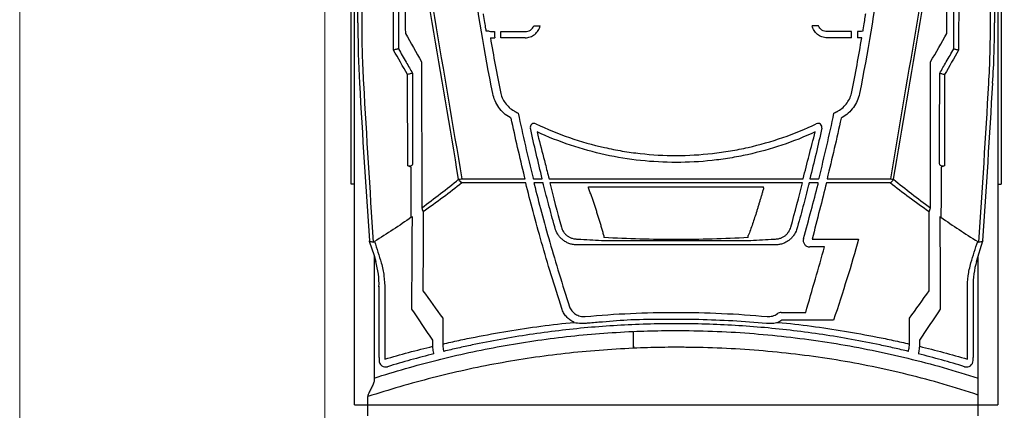
# Model space of a CAD drawing. Units: millimetres. Extents: x -3402 to 8400, y -2 to 6280.
# Drawn here: x 955 to 1105, y 3821 to 3881 of the extents above; entities that cross this region are included whole.
import ezdxf
from ezdxf.enums import TextEntityAlignment as Align

# ---------------------------------------------------------------- set-up
doc = ezdxf.new("R2010")
doc.units = ezdxf.units.MM
doc.header["$MEASUREMENT"] = 0
for name, color, linetype, lineweight in [('2DE_OBJ_LAMEL-APP', 130, 'Continuous', 25), ('2DE_OBJ_Lamel-DISTR', 255, 'Continuous', 18), ('2DE_TXTNUM', 11, 'Continuous', 9)]:
    doc.layers.add(name, color=color, linetype=linetype, lineweight=lineweight)
doc.layers.add('2DE_TXTPAR', color=41, linetype='Continuous')
doc.styles.add('CP_ATTR', font='ARIAL.TTF')
doc.styles.add('CP_ELATT', font='ARIAL.TTF')

# ---------------------------------------------------------------- blocks, each defined once
blk = doc.blocks.new('2dlam_73-20008-07_5sd6puj')
at = {"linetype": 'Continuous'}
blk.add_line((46.5, 1195), (46.5, 58.5), dxfattribs=at)
blk.add_lwpolyline([(0, 1250), (900, 1250), (900, 0), (0, 0)], close=True)
at = {"linetype": 'ByBlock', "style": 'CP_ATTR', "flags": 9}
for tag in ['NAME', 'NUMBER', 'GROUP', 'ARTICLE', 'ORDER-NO', 'PRODUCER', 'DN', 'PN', 'TEMPERATURE', 'VOLTAGE', 'POWER', 'FLOW', 'CHARACTER', 'OTHER']:
    blk.add_attdef(tag, text='', height=0.00005, dxfattribs=at).set_placement((-0.09, -0.02), align=Align.MIDDLE_LEFT)
at = {"layer": '2DE_TXTNUM', "linetype": 'ByBlock', "style": 'CP_ELATT', "width": 0.8, "flags": 8}
blk.add_attdef('TAG', text='', height=25.16, dxfattribs=at).set_placement((450, 1260), align=Align.CENTER)
at = {"layer": '2DE_TXTPAR', "linetype": 'ByBlock', "style": 'CP_ATTR', "width": 0.8, "flags": 8}
blk.add_attdef('PRODUCT-TYPE', text='', height=12, dxfattribs=at).set_placement((48, 11), align=Align.MIDDLE_LEFT)
blk = doc.blocks.new('2dapa_ars26v_apa-04_f6p1x6k')
for p, q in [((-49.5, -240.12), (-49.5, 276.88)), ((49.5, 276.88), (49.5, -240.12)), ((-49, -273.71), (-49, -95.75)), ((49, -95.62), (49, -273.71)), ((-32.74, -239.3), (-31.1, -239.28)), ((-49, -240.12), (-49.5, -240.12)), ((49, -240.12), (49.5, -240.12)), ((45.75, -251.88), (46.73, -248.75)), ((-46, -251.02), (-46, -269.49)), ((46, -275.39), (46, -251.07)), ((-6.5, -264.03), (-6.5, -262.53)), ((-6.5, -264.76), (-6.5, -264.94)), ((-46.96, -275.39), (-46.96, -272.45)), ((-49, -273.71), (49, -273.71))]:
    blk.add_line(p, q)
at = {"flags": 128}
for points in [[(-48.5, -215.5), (-48.43, -220.26), (-48.21, -224.73)], [(-46.74, -248.76), (-46.01, -250.97), (-45.75, -251.89)]]:
    blk.add_lwpolyline(points, dxfattribs=at)
for centre, radius, start, end in [((-71.92, -216.53), 120.42, 356.0985, 0.4931), ((1647.74, -130.73), 1698.57, 183.17213, 183.98317), ((-1647.53, -131.12), 1698.34, 356.02923, 356.84044), ((-35.52, -221.74), 17.78, 277.7076, 279.277), ((-31.66, -238.51), 1.7, 209.9933, 235.5865), ((31.66, -238.51), 1.7, 304.4134, 330.0037), ((35.53, -221.62), 17.9, 260.7283, 262.2871), ((-57.06, -255.31), 11.8, 357.9701, 16.8517), ((57.3, -255.35), 12.04, 163.2698, 181.6165), ((-44.25, -266.95), 1, 180.0016, 287.0617), ((44.25, -266.95), 1, 252.9383, 359.9984)]:
    blk.add_arc(centre, radius, start, end)
for points, knots in [([(-48.5, -215.5), (-48.5, -204.72), (-48.5, -193.92), (-48.5, -177.71), (-48.5, -172.3), (-48.5, -164.19), (-48.5, -161.48), (-48.5, -157.42), (-48.5, -156.07), (-48.5, -154.04), (-48.5, -153.36), (-48.5, -152.35), (-48.5, -152.01), (-48.5, -151.34), (-48.5, -151), (-48.5, -150.67)], [0, 0, 0, 0, 0.5, 0.5, 0.75, 0.75, 0.875, 0.875, 0.9375, 0.9375, 0.96875, 0.96875, 0.984375, 0.984375, 1, 1, 1, 1]), ([(-27.94, -226.28), (-29.18, -220.04), (-30.22, -213.78), (-31.49, -204.33), (-31.86, -201.17), (-32.51, -194.85), (-32.78, -191.69), (-33.22, -185.35), (-33.39, -182.18), (-33.63, -175.82), (-33.71, -172.65), (-33.77, -163.11), (-33.6, -156.76), (-33.24, -150.41)], [0, 0, 0, 0, 0.25, 0.25, 0.375, 0.375, 0.5, 0.5, 0.625, 0.625, 0.75, 0.75, 1, 1, 1, 1]), ([(33.24, -150.41), (33.6, -156.76), (33.77, -163.11), (33.71, -172.65), (33.63, -175.83), (33.39, -182.18), (33.22, -185.35), (32.78, -191.69), (32.51, -194.85), (31.86, -201.18), (31.49, -204.33), (30.22, -213.78), (29.18, -220.04), (27.94, -226.28)], [0, 0, 0, 0, 0.25, 0.25, 0.375, 0.375, 0.5, 0.5, 0.625, 0.625, 0.75, 0.75, 1, 1, 1, 1]), ([(48.5, -150.67), (48.5, -151), (48.5, -151.34), (48.5, -152.01), (48.5, -152.35), (48.5, -153.36), (48.5, -154.04), (48.5, -156.07), (48.5, -157.42), (48.5, -161.48), (48.5, -164.19), (48.5, -172.3), (48.5, -177.71), (48.5, -193.92), (48.5, -204.72), (48.5, -215.5)], [0, 0, 0, 0, 0.015625, 0.015625, 0.03125, 0.03125, 0.0625, 0.0625, 0.125, 0.125, 0.25, 0.25, 0.5, 0.5, 1, 1, 1, 1]), ([(-48.11, -152.04), (-48.08, -152.37), (-48.07, -152.7), (-48.04, -153.37), (-48.03, -153.7), (-48, -154.69), (-47.99, -155.36), (-47.97, -157.35), (-47.96, -158.67), (-47.94, -162.65), (-47.93, -165.31), (-47.92, -173.26), (-47.91, -178.56), (-47.9, -194.46), (-47.9, -205.04), (-47.9, -215.6)], [0, 0, 0, 0, 0.015625, 0.015625, 0.03125, 0.03125, 0.0625, 0.0625, 0.125, 0.125, 0.25, 0.25, 0.5, 0.5, 1, 1, 1, 1]), ([(47.9, -215.6), (47.9, -205.04), (47.9, -194.46), (47.91, -178.56), (47.91, -173.26), (47.93, -165.31), (47.94, -162.65), (47.96, -158.67), (47.96, -157.35), (47.99, -155.36), (48, -154.69), (48.03, -153.7), (48.04, -153.37), (48.07, -152.7), (48.08, -152.37), (48.11, -152.04)], [0, 0, 0, 0, 0.5, 0.5, 0.75, 0.75, 0.875, 0.875, 0.9375, 0.9375, 0.96875, 0.96875, 0.984375, 0.984375, 1, 1, 1, 1]), ([(-43.04, -219.66), (-43.05, -213.02), (-43.06, -206.38), (-43.08, -196.41), (-43.09, -193.08), (-43.11, -186.43), (-43.12, -183.11), (-43.14, -179.79)], [0, 0, 0, 0, 0.5, 0.5, 0.75, 0.75, 1, 1, 1, 1]), ([(43.14, -179.79), (43.12, -183.11), (43.11, -186.43), (43.09, -193.08), (43.08, -196.41), (43.06, -206.38), (43.05, -213.02), (43.04, -219.66)], [0, 0, 0, 0, 0.25, 0.25, 0.5, 0.5, 1, 1, 1, 1]), ([(-42.34, -180.35), (-42.34, -183.6), (-42.33, -186.87), (-42.33, -193.39), (-42.32, -196.65), (-42.31, -206.44), (-42.31, -212.96), (-42.3, -219.47)], [0, 0, 0, 0, 0.25, 0.25, 0.5, 0.5, 1, 1, 1, 1]), ([(42.3, -219.47), (42.31, -212.96), (42.31, -206.44), (42.32, -196.65), (42.33, -193.39), (42.33, -186.87), (42.34, -183.6), (42.34, -180.35)], [0, 0, 0, 0, 0.5, 0.5, 0.75, 0.75, 1, 1, 1, 1]), ([(-41.3, -191.56), (-41.28, -195.82), (-41.28, -200.09), (-41.26, -208.61), (-41.26, -212.87), (-41.25, -217.13)], [0, 0, 0, 0, 0.5, 0.5, 1, 1, 1, 1]), ([(41.25, -217.13), (41.26, -212.87), (41.26, -208.61), (41.28, -200.09), (41.28, -195.82), (41.3, -191.56)], [0, 0, 0, 0, 0.5, 0.5, 1, 1, 1, 1]), ([(-28.92, -216.77), (-28.94, -216.66), (-28.96, -216.55), (-28.98, -216.44), (-29.03, -216.11), (-29.09, -215.78), (-29.14, -215.45), (-29.21, -215.04), (-29.27, -214.64), (-29.33, -214.24), (-29.34, -214.2), (-29.34, -214.17), (-29.35, -214.14)], [0.000190149, 0.000190149, 0.000190149, 0.000190149, 0.000525001, 0.000525001, 0.000525001, 0.001530635, 0.001530635, 0.001530635, 0.002757146, 0.002757146, 0.002757146, 0.002856591, 0.002856591, 0.002856591, 0.002856591]), ([(28.46, -216.81), (28.47, -216.74), (28.48, -216.67), (28.5, -216.6), (28.56, -216.19), (28.63, -215.79), (28.69, -215.39), (28.75, -215.06), (28.8, -214.73), (28.85, -214.4), (28.87, -214.3), (28.88, -214.19), (28.9, -214.09)], [0.000147067, 0.000147067, 0.000147067, 0.000147067, 0.000364283, 0.000364283, 0.000364283, 0.001590378, 0.001590378, 0.001590378, 0.002594781, 0.002594781, 0.002594781, 0.002900028, 0.002900028, 0.002900028, 0.002900028]), ([(-47.9, -215.6), (-47.9, -217.13), (-47.88, -218.66), (-47.79, -221.72), (-47.72, -223.25), (-47.63, -224.78)], [0, 0, 0, 0, 0.5, 0.5, 1, 1, 1, 1]), ([(-23, -216.85), (-22.86, -216.85), (-22.72, -216.83), (-22.45, -216.75), (-22.32, -216.69), (-21.97, -216.46), (-21.79, -216.23), (-21.69, -215.96)], [0, 0, 0, 0, 0.25, 0.25, 0.5, 0.5, 1, 1, 1, 1]), ([(-23, -217.8), (-22.73, -217.8), (-22.48, -217.75), (-21.97, -217.58), (-21.75, -217.45), (-21.33, -217.12), (-21.16, -216.92), (-20.87, -216.47), (-20.77, -216.23), (-20.71, -215.97)], [0, 0, 0, 0, 0.25, 0.25, 0.5, 0.5, 0.75, 0.75, 1, 1, 1, 1]), ([(23, -217.8), (22.73, -217.8), (22.47, -217.75), (21.97, -217.58), (21.74, -217.45), (21.33, -217.12), (21.15, -216.92), (20.87, -216.47), (20.77, -216.23), (20.71, -215.97)], [0, 0, 0, 0, 0.25, 0.25, 0.5, 0.5, 0.75, 0.75, 1, 1, 1, 1]), ([(23, -216.85), (22.86, -216.85), (22.72, -216.83), (22.45, -216.75), (22.32, -216.69), (21.97, -216.46), (21.79, -216.23), (21.69, -215.96)], [0, 0, 0, 0, 0.25, 0.25, 0.5, 0.5, 1, 1, 1, 1]), ([(47.63, -224.78), (47.72, -223.25), (47.79, -221.72), (47.87, -218.66), (47.9, -217.13), (47.9, -215.6)], [0, 0, 0, 0, 0.5, 0.5, 1, 1, 1, 1]), ([(-28.46, -216.81), (-28.58, -216.81), (-28.7, -216.8), (-28.87, -216.79), (-28.92, -216.78), (-28.92, -216.77)], [0, 0, 0, 0, 0.5, 0.5, 1, 1, 1, 1]), ([(26.72, -217.8), (26.67, -217.8), (26.63, -217.8), (26.59, -217.8), (25.99, -217.8), (25.39, -217.8), (24.79, -217.8), (24.19, -217.8), (23.6, -217.8), (23, -217.8)], [-0.000135301, -0.000135301, -0.000135301, -0.000135301, 0, 0, 0, 0.001799279, 0.001799279, 0.001799279, 0.003598622, 0.003598622, 0.003598622, 0.003598622]), ([(-42.3, -219.47), (-42.3, -219.47), (-42.33, -219.48), (-42.42, -219.5), (-42.48, -219.51), (-42.63, -219.55), (-42.71, -219.57), (-42.88, -219.62), (-42.96, -219.64), (-43.04, -219.66)], [0, 0, 0, 0, 0.25, 0.25, 0.5, 0.5, 0.75, 0.75, 1, 1, 1, 1]), ([(-42.3, -219.47), (-42.3, -219.47), (-42.3, -219.47), (-42.3, -219.47), (-41.91, -220.15), (-41.52, -220.84), (-41.12, -221.52), (-40.8, -222.08), (-40.48, -222.64), (-40.16, -223.2)], [-0.000000046, -0.000000046, -0.000000046, -0.000000046, 0, 0, 0, 0.002390687, 0.002390687, 0.002390687, 0.00436149, 0.00436149, 0.00436149, 0.00436149]), ([(40.16, -223.2), (40.49, -222.62), (40.82, -222.04), (41.16, -221.46), (41.54, -220.8), (41.92, -220.14), (42.3, -219.47), (42.3, -219.47), (42.3, -219.47), (42.3, -219.47)], [0.00000007, 0.00000007, 0.00000007, 0.00000007, 0.002035189, 0.002035189, 0.002035189, 0.004361572, 0.004361572, 0.004361572, 0.004361618, 0.004361618, 0.004361618, 0.004361618]), ([(42.3, -219.47), (42.3, -219.47), (42.33, -219.48), (42.42, -219.5), (42.48, -219.51), (42.63, -219.55), (42.71, -219.57), (42.88, -219.62), (42.96, -219.64), (43.04, -219.66)], [0, 0, 0, 0, 0.25, 0.25, 0.5, 0.5, 0.75, 0.75, 1, 1, 1, 1]), ([(-38.77, -221.46), (-38.77, -221.88), (-38.77, -222.3), (-38.77, -222.72), (-38.77, -223.23), (-38.77, -223.75), (-38.77, -224.26)], [0, 0, 0, 0, 0.001268121, 0.001268121, 0.001268121, 0.002827576, 0.002827576, 0.002827576, 0.002827576]), ([(38.77, -224.26), (38.77, -223.75), (38.77, -223.23), (38.77, -222.72), (38.77, -222.3), (38.77, -221.88), (38.77, -221.46)], [0, 0, 0, 0, 0.001559455, 0.001559455, 0.001559455, 0.002827576, 0.002827576, 0.002827576, 0.002827576]), ([(-40.16, -223.2), (-40.16, -223.2), (-40.18, -223.2), (-40.27, -223.22), (-40.34, -223.24), (-40.49, -223.28), (-40.58, -223.3), (-40.75, -223.35), (-40.83, -223.37), (-40.91, -223.39)], [0, 0, 0, 0, 0.25, 0.25, 0.5, 0.5, 0.75, 0.75, 1, 1, 1, 1]), ([(40.16, -223.2), (40.16, -223.2), (40.18, -223.2), (40.27, -223.22), (40.34, -223.24), (40.49, -223.28), (40.58, -223.3), (40.75, -223.35), (40.83, -223.37), (40.91, -223.39)], [0, 0, 0, 0, 0.25, 0.25, 0.5, 0.5, 0.75, 0.75, 1, 1, 1, 1]), ([(-25.29, -229.96), (-25.63, -229.77), (-25.95, -229.53), (-26.53, -229.01), (-26.79, -228.72), (-27.24, -228.09), (-27.43, -227.74), (-27.74, -227.03), (-27.86, -226.66), (-27.94, -226.28)], [0, 0, 0, 0, 0.25, 0.25, 0.5, 0.5, 0.75, 0.75, 1, 1, 1, 1]), ([(-26.77, -226.04), (-26.71, -226.35), (-26.62, -226.64), (-26.37, -227.2), (-26.22, -227.47), (-25.87, -227.96), (-25.66, -228.19), (-25.21, -228.6), (-24.96, -228.78), (-24.69, -228.93)], [0, 0, 0, 0, 0.25, 0.25, 0.5, 0.5, 0.75, 0.75, 1, 1, 1, 1]), ([(24.69, -228.93), (24.96, -228.78), (25.21, -228.6), (25.66, -228.19), (25.87, -227.96), (26.22, -227.47), (26.37, -227.2), (26.62, -226.64), (26.71, -226.35), (26.77, -226.04)], [0, 0, 0, 0, 0.25, 0.25, 0.5, 0.5, 0.75, 0.75, 1, 1, 1, 1]), ([(27.94, -226.28), (27.86, -226.66), (27.74, -227.04), (27.43, -227.75), (27.24, -228.09), (26.78, -228.72), (26.52, -229.02), (25.94, -229.54), (25.63, -229.77), (25.29, -229.96)], [0, 0, 0, 0, 0.25, 0.25, 0.5, 0.5, 0.75, 0.75, 1, 1, 1, 1]), ([(-24.69, -228.93), (-24.66, -228.96), (-24.62, -228.98), (-24.58, -229), (-24.54, -229.02), (-24.51, -229.04), (-24.47, -229.07), (-24.43, -229.09), (-24.39, -229.11), (-24.35, -229.13), (-24.31, -229.15), (-24.28, -229.17), (-24.24, -229.19), (-24.18, -229.23), (-24.12, -229.26), (-24.05, -229.3)], [0, 0, 0, 0, 0.0001314284, 0.0001314284, 0.0001314284, 0.0002628571, 0.0002628571, 0.0002628571, 0.0003942862, 0.0003942862, 0.0003942862, 0.0005257157, 0.0005257157, 0.0005257157, 0.0007371106, 0.0007371106, 0.0007371106, 0.0007371106]), ([(-24.05, -229.3), (-23.7, -230.95), (-23.34, -232.6), (-22.58, -235.89), (-22.19, -237.54), (-21.78, -239.17)], [0, 0, 0, 0, 0.5, 0.5, 1, 1, 1, 1]), ([(21.78, -239.19), (22.18, -237.55), (22.58, -235.9), (23.34, -232.6), (23.7, -230.95), (24.05, -229.3)], [0, 0, 0, 0, 0.5, 0.5, 1, 1, 1, 1]), ([(24.05, -229.3), (24.12, -229.26), (24.18, -229.23), (24.24, -229.19), (24.28, -229.17), (24.31, -229.15), (24.35, -229.13), (24.39, -229.11), (24.43, -229.09), (24.47, -229.07), (24.5, -229.04), (24.54, -229.02), (24.58, -229), (24.62, -228.98), (24.66, -228.96), (24.69, -228.93)], [0, 0, 0, 0, 0.0002109834, 0.0002109834, 0.0002109834, 0.0003425158, 0.0003425158, 0.0003425158, 0.0004740479, 0.0004740479, 0.0004740479, 0.0006055797, 0.0006055797, 0.0006055797, 0.000737111, 0.000737111, 0.000737111, 0.000737111]), ([(-21.36, -230.89), (-21.46, -230.84), (-21.57, -230.82), (-21.8, -230.85), (-21.9, -230.89), (-22.08, -231.03), (-22.15, -231.13), (-22.22, -231.34), (-22.23, -231.45), (-22.2, -231.56)], [0, 0, 0, 0, 0.25, 0.25, 0.5, 0.5, 0.75, 0.75, 1, 1, 1, 1]), ([(-21.36, -230.89), (-19.68, -231.69), (-17.98, -232.39), (-14.5, -233.6), (-12.72, -234.1), (-10.01, -234.71), (-9.1, -234.89), (-7.29, -235.2), (-6.38, -235.32), (-3.64, -235.63), (-1.82, -235.73), (1.84, -235.73), (3.68, -235.62), (6.44, -235.31), (7.36, -235.19), (9.18, -234.88), (10.08, -234.7), (12.76, -234.09), (14.52, -233.59), (17.98, -232.39), (19.68, -231.69), (21.36, -230.89)], [0, 0, 0, 0, 0.125, 0.125, 0.25, 0.25, 0.3125, 0.3125, 0.375, 0.375, 0.5, 0.5, 0.625, 0.625, 0.6875, 0.6875, 0.75, 0.75, 0.875, 0.875, 1, 1, 1, 1]), ([(22.2, -231.56), (22.23, -231.45), (22.22, -231.34), (22.14, -231.13), (22.08, -231.03), (21.9, -230.89), (21.79, -230.85), (21.57, -230.82), (21.46, -230.84), (21.36, -230.89)], [0, 0, 0, 0, 0.25, 0.25, 0.5, 0.5, 0.75, 0.75, 1, 1, 1, 1]), ([(25.13, -230.06), (24.8, -231.6), (24.45, -233.14), (23.74, -236.22), (23.37, -237.75), (23, -239.28)], [0, 0, 0, 0, 0.5, 0.5, 1, 1, 1, 1]), ([(21.19, -232.14), (17.86, -233.67), (14.42, -234.82), (9.98, -235.8), (9.09, -235.97), (7.29, -236.26), (6.38, -236.39), (3.65, -236.69), (1.83, -236.78), (-3.61, -236.78), (-7.22, -236.4), (-12.6, -235.23), (-14.36, -234.74), (-17.82, -233.58), (-19.52, -232.91), (-21.19, -232.14)], [0, 0, 0, 0, 0.25, 0.25, 0.3125, 0.3125, 0.375, 0.375, 0.5, 0.5, 0.75, 0.75, 0.875, 0.875, 1, 1, 1, 1]), ([(-21.19, -232.14), (-21.1, -232.46), (-21.02, -232.78), (-20.94, -233.11), (-20.61, -234.4), (-20.27, -235.69), (-19.94, -236.98), (-19.75, -237.75), (-19.55, -238.52), (-19.35, -239.29)], [0, 0, 0, 0, 0.001, 0.001, 0.001, 0.005000015, 0.005000015, 0.005000015, 0.007384992, 0.007384992, 0.007384992, 0.007384992]), ([(19.35, -239.29), (19.66, -238.09), (19.96, -236.9), (20.57, -234.52), (20.88, -233.33), (21.19, -232.14)], [0, 0, 0, 0, 0.5, 0.5, 1, 1, 1, 1]), ([(-40.14, -237.01), (-40.14, -237.06), (-40.16, -237.12), (-40.24, -237.22), (-40.29, -237.26), (-40.44, -237.33), (-40.53, -237.35), (-40.71, -237.36), (-40.8, -237.34), (-40.88, -237.31)], [0, 0, 0, 0, 0.25, 0.25, 0.5, 0.5, 0.75, 0.75, 1, 1, 1, 1]), ([(-40.35, -245.15), (-40.35, -244.82), (-40.35, -244.49), (-40.35, -244.16), (-40.36, -242.84), (-40.36, -241.52), (-40.36, -240.2), (-40.36, -239.3), (-40.36, -238.4), (-40.37, -237.5)], [0, 0, 0, 0, 0.001, 0.001, 0.001, 0.005000007, 0.005000007, 0.005000007, 0.007721169, 0.007721169, 0.007721169, 0.007721169]), ([(40.88, -237.31), (40.8, -237.34), (40.71, -237.35), (40.53, -237.35), (40.44, -237.33), (40.29, -237.26), (40.24, -237.22), (40.16, -237.12), (40.14, -237.06), (40.14, -237.01)], [0, 0, 0, 0, 0.25, 0.25, 0.5, 0.5, 0.75, 0.75, 1, 1, 1, 1]), ([(-38.75, -243.7), (-37.77, -242.98), (-36.81, -242.26), (-34.94, -240.81), (-34.02, -240.09), (-33.13, -239.36)], [0, 0, 0, 0, 0.5, 0.5, 1, 1, 1, 1]), ([(-32.62, -239.91), (-33.56, -240.65), (-34.53, -241.39), (-36.51, -242.86), (-37.52, -243.6), (-38.55, -244.32)], [0, 0, 0, 0, 0.5, 0.5, 1, 1, 1, 1]), ([(-17.42, -259.04), (-17.98, -257.3), (-18.52, -255.59), (-19.55, -252.22), (-20.03, -250.57), (-20.95, -247.35), (-21.38, -245.79), (-22.18, -242.77), (-22.56, -241.31), (-22.91, -239.91)], [0, 0, 0, 0, 0.25, 0.25, 0.5, 0.5, 0.75, 0.75, 1, 1, 1, 1]), ([(-21.75, -239.29), (-21.52, -239.29), (-21.07, -239.29), (-20.61, -239.29), (-20.38, -239.29)], [0, 0, 0, 0, 0.499947, 1, 1, 1, 1]), ([(-21.66, -239.91), (-21.65, -239.96), (-21.64, -240), (-21.63, -240.05), (-21.63, -240.07), (-21.62, -240.09), (-21.62, -240.1)], [0, 0, 0, 0, 0.0001934182, 0.0001934182, 0.0001934182, 0.0002660844, 0.0002660844, 0.0002660844, 0.0002660844]), ([(-20.27, -239.91), (-20.5, -239.91), (-20.96, -239.91), (-21.43, -239.91), (-21.66, -239.91)], [0, 0, 0, 0, 0.498264, 1, 1, 1, 1]), ([(-20.19, -240.21), (-20.19, -240.2), (-20.19, -240.19), (-20.2, -240.18), (-20.22, -240.09), (-20.24, -240), (-20.27, -239.91)], [0, 0, 0, 0, 0.0000423882, 0.0000423882, 0.0000423882, 0.0004148902, 0.0004148902, 0.0004148902, 0.0004148902]), ([(-19.35, -239.29), (-16.13, -239.29), (-12.91, -239.29), (-6.45, -239.29), (-3.22, -239.29), (6.47, -239.29), (12.91, -239.29), (19.35, -239.29)], [0, 0, 0, 0, 0.25, 0.25, 0.5, 0.5, 1, 1, 1, 1]), ([(19.26, -239.91), (12.85, -239.91), (6.44, -239.91), (-3.21, -239.91), (-6.42, -239.91), (-12.85, -239.91), (-16.06, -239.91), (-19.26, -239.91)], [0, 0, 0, 0, 0.5, 0.5, 0.75, 0.75, 1, 1, 1, 1]), ([(20.27, -239.91), (20.24, -240), (20.22, -240.09), (20.2, -240.18), (20.19, -240.2), (20.19, -240.21), (20.19, -240.22)], [0, 0, 0, 0, 0.0003793433, 0.0003793433, 0.0003793433, 0.0004353286, 0.0004353286, 0.0004353286, 0.0004353286]), ([(21.66, -239.91), (21.43, -239.91), (20.96, -239.91), (20.5, -239.91), (20.27, -239.91)], [0, 0, 0, 0, 0.503549, 1, 1, 1, 1]), ([(20.38, -239.29), (20.61, -239.29), (21.07, -239.29), (21.52, -239.29), (21.75, -239.29)], [0, 0, 0, 0, 0.500102, 1, 1, 1, 1]), ([(22.91, -239.91), (22.57, -241.24), (22.22, -242.62), (21.49, -245.48), (21.11, -246.96), (20.73, -248.48)], [0, 0, 0, 0, 0.5, 0.5, 1, 1, 1, 1]), ([(38.55, -244.32), (37.52, -243.6), (36.5, -242.86), (34.52, -241.39), (33.56, -240.65), (32.62, -239.91)], [0, 0, 0, 0, 0.5, 0.5, 1, 1, 1, 1]), ([(33.13, -239.36), (34.02, -240.09), (34.94, -240.81), (36.81, -242.26), (37.77, -242.98), (38.75, -243.7)], [0, 0, 0, 0, 0.5, 0.5, 1, 1, 1, 1]), ([(-21.62, -240.1), (-21.27, -241.48), (-20.9, -242.9), (-20.11, -245.85), (-19.69, -247.38), (-18.79, -250.52), (-18.31, -252.12), (-17.31, -255.41), (-16.79, -257.08), (-16.24, -258.77)], [0, 0, 0, 0, 0.25, 0.25, 0.5, 0.5, 0.75, 0.75, 1, 1, 1, 1]), ([(-18.36, -247.04), (-18.71, -245.84), (-19.02, -244.67), (-19.63, -242.39), (-19.92, -241.28), (-20.19, -240.21)], [0, 0, 0, 0, 0.5, 0.5, 1, 1, 1, 1]), ([(-11, -247.94), (-11.06, -247.74), (-11.18, -247.32), (-11.35, -246.7), (-11.53, -246.09), (-11.72, -245.47), (-11.91, -244.86), (-12.1, -244.25), (-12.3, -243.65), (-12.5, -243.05), (-12.7, -242.45), (-12.91, -241.85), (-13.12, -241.26), (-13.27, -240.87), (-13.34, -240.68)], [0, 0, 0, 0, 0.080572, 0.161664, 0.243271, 0.325387, 0.408009, 0.491129, 0.574743, 0.658845, 0.743428, 0.828486, 0.914012, 1, 1, 1, 1]), ([(13.33, -240.68), (13.28, -240.85), (13.19, -241.19), (13.04, -241.7), (12.89, -242.2), (12.74, -242.71), (12.59, -243.21), (12.43, -243.71), (12.23, -244.37), (11.97, -245.18), (11.65, -246.13), (11.33, -247.05), (11.11, -247.65), (11, -247.94)], [0, 0, 0, 0, 0.074022, 0.147132, 0.219325, 0.290601, 0.360957, 0.430393, 0.498907, 0.632717, 0.760825, 0.883245, 1, 1, 1, 1]), ([(20.19, -240.22), (19.91, -241.3), (19.63, -242.4), (19.02, -244.68), (18.71, -245.84), (18.36, -247.04)], [0, 0, 0, 0, 0.5, 0.5, 1, 1, 1, 1]), ([(-38.55, -244.32), (-38.55, -245.25), (-38.55, -246.2), (-38.55, -248.14), (-38.55, -249.13), (-38.56, -252.14), (-38.56, -254.21), (-38.56, -256.35)], [0, 0, 0, 0, 0.25, 0.25, 0.5, 0.5, 1, 1, 1, 1]), ([(38.56, -256.35), (38.56, -255.28), (38.56, -254.22), (38.56, -252.14), (38.56, -251.12), (38.55, -248.11), (38.55, -246.18), (38.55, -244.32)], [0, 0, 0, 0, 0.25, 0.25, 0.5, 0.5, 1, 1, 1, 1]), ([(-40.25, -259.14), (-40.24, -256.63), (-40.23, -254.2), (-40.21, -250.68), (-40.2, -249.53), (-40.19, -247.27), (-40.18, -246.17), (-40.17, -245.09)], [0, 0, 0, 0, 0.5, 0.5, 0.75, 0.75, 1, 1, 1, 1]), ([(40.17, -245.09), (40.19, -247.24), (40.2, -249.5), (40.22, -253.02), (40.23, -254.22), (40.24, -256.65), (40.25, -257.89), (40.25, -259.14)], [0, 0, 0, 0, 0.5, 0.5, 0.75, 0.75, 1, 1, 1, 1]), ([(-15.06, -249.36), (-15.25, -249.36), (-15.44, -249.34), (-15.82, -249.28), (-16.01, -249.24), (-16.36, -249.12), (-16.54, -249.04), (-16.86, -248.87), (-17.02, -248.77), (-17.31, -248.55), (-17.44, -248.44), (-17.69, -248.19), (-17.8, -248.05), (-18.1, -247.64), (-18.25, -247.34), (-18.36, -247.04)], [0, 0, 0, 0, 0.125, 0.125, 0.25, 0.25, 0.375, 0.375, 0.5, 0.5, 0.625, 0.625, 0.75, 0.75, 1, 1, 1, 1]), ([(-17.47, -246.65), (-17.4, -246.9), (-17.3, -247.13), (-17.08, -247.46), (-16.99, -247.57), (-16.81, -247.77), (-16.7, -247.86), (-16.48, -248.03), (-16.36, -248.11), (-16.1, -248.24), (-15.97, -248.3), (-15.68, -248.39), (-15.53, -248.42), (-15.31, -248.45), (-15.24, -248.45), (-15.09, -248.46), (-13.82, -248.54), (-12.56, -248.61), (-11.37, -248.68)], [0, 0, 0, 0, 0.125, 0.125, 0.1875, 0.1875, 0.25, 0.25, 0.3125, 0.3125, 0.375, 0.375, 0.4375, 0.4375, 0.46875, 0.46875, 0.5, 1, 1, 1, 1]), ([(11.37, -248.68), (12.56, -248.61), (13.75, -248.54), (15.01, -248.47), (15.09, -248.46), (15.24, -248.45), (15.31, -248.45), (15.53, -248.42), (15.68, -248.39), (15.97, -248.3), (16.1, -248.24), (16.36, -248.11), (16.48, -248.03), (16.7, -247.86), (16.81, -247.77), (16.99, -247.57), (17.08, -247.46), (17.29, -247.13), (17.4, -246.9), (17.47, -246.65)], [0, 0, 0, 0, 0.5, 0.5, 0.53125, 0.53125, 0.5625, 0.5625, 0.625, 0.625, 0.6875, 0.6875, 0.75, 0.75, 0.8125, 0.8125, 0.875, 0.875, 1, 1, 1, 1]), ([(18.36, -247.04), (18.25, -247.34), (18.1, -247.64), (17.8, -248.05), (17.69, -248.19), (17.44, -248.44), (17.31, -248.55), (17.02, -248.77), (16.86, -248.87), (16.54, -249.04), (16.36, -249.12), (16.01, -249.24), (15.82, -249.28), (15.44, -249.34), (15.25, -249.36), (15.06, -249.36)], [0, 0, 0, 0, 0.25, 0.25, 0.375, 0.375, 0.5, 0.5, 0.625, 0.625, 0.75, 0.75, 0.875, 0.875, 1, 1, 1, 1]), ([(-46.14, -248.91), (-46.24, -248.91), (-46.43, -248.91), (-46.63, -248.86), (-46.73, -248.79), (-46.72, -248.74), (-46.72, -248.72)], [0, 0, 0, 0, 0.285861, 0.571635, 0.85991, 1, 1, 1, 1]), ([(11, -248.23), (7.34, -248.43), (3.67, -248.54), (-3.67, -248.54), (-7.34, -248.43), (-11, -248.23)], [0, 0, 0, 0, 0.5, 0.5, 1, 1, 1, 1]), ([(19.39, -248.4), (19.31, -248.68), (19.37, -248.98), (19.63, -249.35), (19.75, -249.46), (20.03, -249.61), (20.2, -249.65), (20.37, -249.65)], [0, 0, 0, 0, 0.5, 0.5, 0.75, 0.75, 1, 1, 1, 1]), ([(27.81, -248.48), (27.26, -250.43), (26.66, -252.45), (25.38, -256.57), (24.7, -258.68), (23.98, -260.82)], [0, 0, 0, 0, 0.5, 0.5, 1, 1, 1, 1]), ([(46.72, -248.72), (46.72, -248.74), (46.73, -248.79), (46.63, -248.86), (46.43, -248.91), (46.24, -248.91), (46.14, -248.91)], [0, 0, 0, 0, 0.138099, 0.427041, 0.713476, 1, 1, 1, 1]), ([(22.62, -249.65), (22.22, -249.65), (21.82, -249.65), (21.42, -249.65), (21.07, -249.65), (20.72, -249.65), (20.37, -249.65)], [0, 0, 0, 0, 0.001211409, 0.001211409, 0.001211409, 0.002256315, 0.002256315, 0.002256315, 0.002256315]), ([(-44.92, -252.08), (-44.72, -252.74), (-44.59, -253.41), (-44.42, -254.76), (-44.38, -255.44), (-44.39, -256.14)], [0, 0, 0, 0, 0.5, 0.5, 1, 1, 1, 1]), ([(44.38, -256.14), (44.38, -255.44), (44.42, -254.76), (44.59, -253.41), (44.72, -252.74), (44.92, -252.08)], [0, 0, 0, 0, 0.5, 0.5, 1, 1, 1, 1]), ([(-44.39, -256.14), (-44.39, -257.84), (-44.39, -259.59), (-44.39, -263.13), (-44.39, -264.94), (-44.39, -266.76)], [0, 0, 0, 0, 0.5, 0.5, 1, 1, 1, 1]), ([(44.39, -266.76), (44.39, -264.94), (44.39, -263.13), (44.39, -259.59), (44.39, -257.84), (44.38, -256.14)], [0, 0, 0, 0, 0.5, 0.5, 1, 1, 1, 1]), ([(-15.53, -261.15), (-15.76, -261.05), (-15.97, -260.92), (-16.37, -260.63), (-16.55, -260.46), (-16.87, -260.1), (-17.01, -259.9), (-17.25, -259.49), (-17.35, -259.27), (-17.42, -259.04)], [0, 0, 0, 0, 0.25, 0.25, 0.5, 0.5, 0.75, 0.75, 1, 1, 1, 1]), ([(-16.24, -258.77), (-16.15, -259), (-16.03, -259.21), (-15.8, -259.5), (-15.71, -259.59), (-15.53, -259.76), (-15.43, -259.83), (-15.1, -260.04), (-14.87, -260.14), (-14.37, -260.26), (-14.11, -260.28), (-13.86, -260.26)], [0, 0, 0, 0, 0.25, 0.25, 0.375, 0.375, 0.5, 0.5, 0.75, 0.75, 1, 1, 1, 1]), ([(-15.53, -261.15), (-15.18, -261.23), (-14.82, -261.28), (-14.27, -261.29), (-14.09, -261.29), (-13.73, -261.27), (-13.55, -261.25), (-12.65, -261.17), (-11.93, -261.11), (-9.78, -260.93), (-8.34, -260.82), (-6.89, -260.72)], [0, 0, 0, 0, 0.125, 0.125, 0.1875, 0.1875, 0.25, 0.25, 0.5, 0.5, 1, 1, 1, 1]), ([(-13.86, -260.26), (-11.56, -260.05), (-9.25, -259.89), (-4.63, -259.69), (-2.31, -259.63), (2.31, -259.63), (4.63, -259.69), (9.25, -259.89), (11.56, -260.05), (13.86, -260.26)], [0, 0, 0, 0, 0.25, 0.25, 0.5, 0.5, 0.75, 0.75, 1, 1, 1, 1]), ([(-6.89, -260.72), (-5.17, -260.69), (-3.44, -260.67), (-0.85, -260.65), (0.01, -260.65), (1.73, -260.66), (2.59, -260.67), (6.9, -260.77), (10.34, -260.96), (13.77, -261.27)], [0, 0, 0, 0, 0.25, 0.25, 0.375, 0.375, 0.5, 0.5, 1, 1, 1, 1]), ([(13.86, -260.26), (14, -260.27), (14.14, -260.27), (14.41, -260.24), (14.55, -260.22), (14.95, -260.11), (15.21, -259.99), (15.43, -259.82)], [0, 0, 0, 0, 0.25, 0.25, 0.5, 0.5, 1, 1, 1, 1]), ([(16.02, -259.63), (16.38, -259.63), (16.74, -259.63), (17.1, -259.63), (17.6, -259.63), (18.1, -259.63), (18.6, -259.63), (18.98, -259.63), (19.36, -259.63), (19.74, -259.63)], [0, 0, 0, 0, 0.001082485, 0.001082485, 0.001082485, 0.002579793, 0.002579793, 0.002579793, 0.003726803, 0.003726803, 0.003726803, 0.003726803]), ([(-35.56, -264.45), (-34.74, -264.26), (-33.92, -264.07), (-32.27, -263.72), (-31.44, -263.55), (-28.96, -263.06), (-27.3, -262.75), (-23.96, -262.2), (-22.28, -261.95), (-18.91, -261.51), (-17.22, -261.31), (-15.53, -261.15)], [0, 0, 0, 0, 0.125, 0.125, 0.25, 0.25, 0.5, 0.5, 0.75, 0.75, 1, 1, 1, 1]), ([(35.39, -265.57), (34.67, -265.4), (33.95, -265.23), (32.51, -264.91), (31.79, -264.75), (29.63, -264.29), (28.18, -264.01), (23.81, -263.22), (20.87, -262.78), (16.43, -262.25), (14.94, -262.09), (11.97, -261.83), (10.48, -261.72), (6, -261.45), (3.01, -261.36), (-1.48, -261.36), (-2.98, -261.38), (-5.98, -261.47), (-7.48, -261.54), (-11.95, -261.8), (-14.93, -262.07), (-20.84, -262.78), (-23.79, -263.22), (-28.17, -264.01), (-29.62, -264.29), (-31.79, -264.75), (-32.51, -264.91), (-33.95, -265.23), (-34.67, -265.4), (-35.39, -265.57)], [0, 0, 0, 0, 0.03125, 0.03125, 0.0625, 0.0625, 0.125, 0.125, 0.25, 0.25, 0.3125, 0.3125, 0.375, 0.375, 0.5, 0.5, 0.5625, 0.5625, 0.625, 0.625, 0.75, 0.75, 0.875, 0.875, 0.9375, 0.9375, 0.96875, 0.96875, 1, 1, 1, 1]), ([(-6.5, -262.53), (-5.08, -262.47), (-3.67, -262.43), (-1.54, -262.4), (-0.83, -262.39), (0.06, -262.39), (0.23, -262.39), (0.59, -262.39), (0.76, -262.39), (1.12, -262.4), (1.3, -262.4), (1.65, -262.4), (1.83, -262.4), (2.01, -262.41)], [0, 0, 0, 0, 0.5, 0.5, 0.75, 0.75, 0.8125, 0.8125, 0.875, 0.875, 0.9375, 0.9375, 1, 1, 1, 1]), ([(2.01, -262.41), (3.89, -262.43), (5.78, -262.49), (9.54, -262.69), (11.41, -262.82), (17.01, -263.32), (20.71, -263.79), (26.22, -264.7), (28.04, -265.04), (31.69, -265.78), (33.51, -266.18), (37.11, -267.06), (38.91, -267.53), (42.47, -268.54), (44.24, -269.08), (46, -269.65)], [0, 0, 0, 0, 0.125, 0.125, 0.25, 0.25, 0.5, 0.5, 0.625, 0.625, 0.75, 0.75, 0.875, 0.875, 1, 1, 1, 1]), ([(13.77, -261.27), (14.06, -261.29), (14.36, -261.3), (14.95, -261.26), (15.24, -261.22), (15.53, -261.15)], [0, 0, 0, 0, 0.5, 0.5, 1, 1, 1, 1]), ([(15.53, -261.15), (18.93, -261.48), (22.29, -261.93), (27.3, -262.75), (28.96, -263.06), (31.44, -263.55), (32.27, -263.72), (33.91, -264.07), (34.74, -264.26), (35.56, -264.45)], [0, 0, 0, 0, 0.5, 0.5, 0.75, 0.75, 0.875, 0.875, 1, 1, 1, 1]), ([(-46, -269.65), (-42.84, -268.62), (-39.65, -267.71), (-34.81, -266.49), (-33.19, -266.11), (-29.93, -265.41), (-28.29, -265.08), (-23.35, -264.19), (-20.03, -263.7), (-13.34, -262.95), (-9.96, -262.69), (-6.58, -262.54)], [0, 0, 0, 0, 0.25, 0.25, 0.375, 0.375, 0.5, 0.5, 0.75, 0.75, 1, 1, 1, 1]), ([(-37.06, -264.8), (-37.06, -264.61), (-37.06, -264.42), (-37.06, -264.23), (-37.06, -264.11), (-37.06, -263.99), (-37.06, -263.87)], [0, 0, 0, 0, 0.0005879435, 0.0005879435, 0.0005879435, 0.0009645423, 0.0009645423, 0.0009645423, 0.0009645423]), ([(-35.56, -262.92), (-35.56, -263.24), (-35.56, -263.56), (-35.56, -263.88), (-35.56, -264.07), (-35.56, -264.26), (-35.56, -264.45)], [0, 0, 0, 0, 0.001000035, 0.001000035, 0.001000035, 0.001590487, 0.001590487, 0.001590487, 0.001590487]), ([(-6.5, -265.1), (-6.5, -264.95), (-6.5, -264.8), (-6.5, -264.49), (-6.5, -264.33), (-6.5, -263.88), (-6.5, -263.58), (-6.5, -263.21), (-6.5, -263.1), (-6.5, -262.9), (-6.5, -262.82), (-6.5, -262.68), (-6.5, -262.62), (-6.5, -262.55), (-6.5, -262.53), (-6.5, -262.53)], [0, 0, 0, 0, 0.125, 0.125, 0.25, 0.25, 0.5, 0.5, 0.625, 0.625, 0.75, 0.75, 0.875, 0.875, 1, 1, 1, 1]), ([(35.56, -264.45), (35.56, -264.13), (35.56, -263.81), (35.56, -263.49), (35.56, -263.3), (35.56, -263.11), (35.56, -262.92)], [0, 0, 0, 0, 0.001000035, 0.001000035, 0.001000035, 0.001590501, 0.001590501, 0.001590501, 0.001590501]), ([(37.06, -263.87), (37.06, -263.99), (37.06, -264.11), (37.06, -264.23), (37.06, -264.42), (37.06, -264.61), (37.06, -264.8)], [0, 0, 0, 0, 0.0003766014, 0.0003766014, 0.0003766014, 0.0009645491, 0.0009645491, 0.0009645491, 0.0009645491]), ([(-6.53, -265.1), (-10.01, -265.25), (-13.47, -265.52), (-20.34, -266.29), (-23.74, -266.79), (-28.81, -267.72), (-30.49, -268.06), (-33.83, -268.79), (-35.49, -269.19), (-38.8, -270.04), (-40.44, -270.49), (-43.71, -271.44), (-45.34, -271.95), (-46.96, -272.45)], [0, 0, 0, 0, 0.25, 0.25, 0.5, 0.5, 0.625, 0.625, 0.75, 0.75, 0.875, 0.875, 1, 1, 1, 1]), ([(-36.89, -265.94), (-36.91, -265.95), (-36.94, -265.83), (-36.98, -265.52), (-37, -265.4), (-37.03, -265.12), (-37.05, -264.96), (-37.06, -264.8)], [0, 0, 0, 0, 0.5, 0.5, 0.75, 0.75, 1, 1, 1, 1]), ([(-35.56, -264.45), (-35.54, -264.6), (-35.53, -264.75), (-35.5, -265.03), (-35.48, -265.15), (-35.44, -265.45), (-35.41, -265.56), (-35.39, -265.57)], [0, 0, 0, 0, 0.25, 0.25, 0.5, 0.5, 1, 1, 1, 1]), ([(2, -264.96), (1.83, -264.96), (1.65, -264.96), (1.29, -264.96), (1.12, -264.95), (0.76, -264.95), (0.59, -264.95), (0.23, -264.95), (0.05, -264.95), (-0.83, -264.95), (-1.54, -264.96), (-3.67, -264.99), (-5.08, -265.03), (-6.5, -265.1)], [0, 0, 0, 0, 0.0625, 0.0625, 0.125, 0.125, 0.1875, 0.1875, 0.25, 0.25, 0.5, 0.5, 1, 1, 1, 1]), ([(46, -272.23), (44.24, -271.65), (42.48, -271.09), (38.92, -270.05), (37.13, -269.57), (33.53, -268.68), (31.71, -268.27), (28.07, -267.52), (26.24, -267.18), (20.72, -266.28), (17.02, -265.83), (9.55, -265.19), (5.78, -265.01), (2, -264.96)], [0, 0, 0, 0, 0.125, 0.125, 0.25, 0.25, 0.375, 0.375, 0.5, 0.5, 0.75, 0.75, 1, 1, 1, 1]), ([(35.39, -265.57), (35.41, -265.56), (35.44, -265.45), (35.48, -265.15), (35.5, -265.03), (35.53, -264.75), (35.54, -264.6), (35.56, -264.45)], [0, 0, 0, 0, 0.5, 0.5, 0.75, 0.75, 1, 1, 1, 1]), ([(37.06, -264.8), (37.05, -264.96), (37.03, -265.12), (37, -265.4), (36.98, -265.53), (36.95, -265.73), (36.94, -265.81), (36.91, -265.92), (36.9, -265.94), (36.89, -265.94)], [0, 0, 0, 0, 0.25, 0.25, 0.5, 0.5, 0.75, 0.75, 1, 1, 1, 1]), ([(-45.25, -266.52), (-45.25, -266.64), (-45.25, -266.75), (-45.25, -266.91), (-45.25, -266.95), (-45.25, -266.95)], [0, 0, 0, 0, 0.5, 0.5, 1, 1, 1, 1]), ([(45.25, -266.95), (45.25, -266.95), (45.25, -266.91), (45.25, -266.75), (45.25, -266.64), (45.25, -266.52)], [0, 0, 0, 0, 0.5, 0.5, 1, 1, 1, 1]), ([(-46, -269.49), (-46, -269.53), (-46, -269.57), (-46, -269.6), (-46, -269.64), (-46, -269.68), (-46, -269.72), (-46, -269.78), (-46, -269.85), (-46, -269.92), (-46, -269.93), (-46, -269.93), (-46, -269.94)], [0, 0, 0, 0, 0.0001163519, 0.0001163519, 0.0001163519, 0.0002352144, 0.0002352144, 0.0002352144, 0.000447886, 0.000447886, 0.000447886, 0.0004719968, 0.0004719968, 0.0004719968, 0.0004719968]), ([(-46, -270.03), (-46, -270.17), (-46.06, -270.37), (-46.18, -270.66), (-46.23, -270.77), (-46.33, -270.97), (-46.38, -271.07), (-46.54, -271.38), (-46.65, -271.59), (-46.8, -271.9), (-46.85, -272.01), (-46.93, -272.23), (-46.96, -272.34), (-46.96, -272.45)], [0, 0, 0, 0, 0.25, 0.25, 0.375, 0.375, 0.5, 0.5, 0.75, 0.75, 0.875, 0.875, 1, 1, 1, 1])]:
    blk.add_open_spline(points, degree=3, knots=knots)
for points, degree in [([(-41.07, -190.17), (-38.2, -206.54), (-35.4, -222.91), (-32.65, -239.28)], 3), ([(-33.13, -239.36), (-35.8, -223.43), (-38.52, -207.49), (-41.3, -191.56)], 3), ([(40.99, -190.63), (38.15, -206.84), (35.37, -223.06), (32.65, -239.28)], 3), ([(33.13, -239.36), (35.8, -223.42), (38.52, -207.49), (41.3, -191.56)], 3), ([(-21.69, -215.96), (-21.36, -215.97), (-21.04, -215.97), (-20.71, -215.97)], 3), ([(21.69, -215.96), (21.36, -215.97), (21.04, -215.97), (20.71, -215.97)], 3), ([(-41.25, -217.13), (-40.42, -218.58), (-39.6, -220.02), (-38.77, -221.46)], 3), ([(-28.46, -216.81), (-28.19, -216.81), (-27.92, -216.82), (-27.65, -216.82)], 3), ([(-27.65, -216.82), (-27.65, -217.14), (-27.64, -217.47), (-27.64, -217.8)], 3), ([(-26.72, -216.82), (-25.48, -216.83), (-24.24, -216.84), (-23, -216.85)], 3), ([(-26.72, -217.8), (-26.72, -217.47), (-26.72, -217.15), (-26.72, -216.82)], 3), ([(26.72, -216.82), (25.48, -216.83), (24.24, -216.84), (23, -216.85)], 3), ([(26.72, -217.8), (26.72, -217.47), (26.72, -217.15), (26.72, -216.82)], 3), ([(27.65, -216.82), (27.65, -217.14), (27.64, -217.47), (27.64, -217.8)], 3), ([(28.46, -216.81), (28.19, -216.81), (27.92, -216.82), (27.65, -216.82)], 3), ([(38.77, -221.46), (39.6, -220.02), (40.42, -218.58), (41.25, -217.13)], 3), ([(-28.29, -217.8), (-27.82, -220.55), (-27.32, -223.3), (-26.77, -226.04)], 3), ([(-28.29, -217.8), (-28.08, -217.8), (-27.86, -217.8), (-27.64, -217.8)], 3), ([(-23, -217.8), (-24.24, -217.8), (-25.48, -217.8), (-26.72, -217.8)], 3), ([(26.77, -226.04), (27.32, -223.3), (27.82, -220.55), (28.29, -217.8)], 3), ([(28.29, -217.8), (28.08, -217.8), (27.86, -217.8), (27.64, -217.8)], 3), ([(-40.91, -223.39), (-41.62, -222.15), (-42.33, -220.91), (-43.04, -219.66)], 3), ([(-42.3, -219.47), (-42.3, -219.47), (-42.3, -219.47), (-42.3, -219.47)], 3), ([(43.04, -219.66), (42.33, -220.91), (41.62, -222.15), (40.91, -223.39)], 3), ([(42.3, -219.47), (42.3, -219.47), (42.3, -219.47), (42.3, -219.47)], 3), ([(-40.88, -237.31), (-40.89, -232.67), (-40.9, -228.03), (-40.91, -223.39)], 3), ([(-40.16, -223.2), (-40.15, -227.81), (-40.15, -232.41), (-40.14, -237.01)], 3), ([(-40.16, -223.2), (-40.16, -223.2), (-40.16, -223.2), (-40.16, -223.2)], 3), ([(40.14, -237.01), (40.15, -232.41), (40.15, -227.81), (40.16, -223.2)], 3), ([(40.16, -223.2), (40.16, -223.2), (40.16, -223.2), (40.16, -223.2)], 3), ([(40.91, -223.39), (40.9, -228.03), (40.89, -232.67), (40.88, -237.31)], 3), ([(-47.63, -224.78), (-47.17, -232.83), (-46.68, -240.87), (-46.14, -248.91)], 3), ([(-38.77, -224.26), (-38.76, -230.74), (-38.76, -237.22), (-38.75, -243.7)], 3), ([(38.75, -243.7), (38.75, -237.22), (38.76, -230.74), (38.77, -224.26)], 3), ([(46.14, -248.91), (46.68, -240.87), (47.17, -232.83), (47.63, -224.78)], 3), ([(-25.13, -230.06), (-25.18, -230.03), (-25.24, -229.99), (-25.29, -229.96)], 3), ([(-23.08, -238.95), (-23.81, -236), (-24.49, -233.03), (-25.13, -230.06)], 3), ([(25.29, -229.96), (25.24, -229.99), (25.18, -230.03), (25.13, -230.06)], 3), ([(-20.38, -239.29), (-21.02, -236.72), (-21.63, -234.15), (-22.2, -231.56)], 3), ([(22.2, -231.56), (21.63, -234.15), (21.02, -236.72), (20.38, -239.29)], 3), ([(-40.37, -237.5), (-40.54, -237.44), (-40.71, -237.38), (-40.88, -237.31)], 3), ([(40.37, -237.5), (40.36, -240.05), (40.36, -242.6), (40.35, -245.15)], 3), ([(40.88, -237.31), (40.71, -237.37), (40.54, -237.44), (40.37, -237.5)], 3), ([(-32.65, -239.28), (-29.44, -239.28), (-26.22, -239.29), (-23, -239.29)], 3), ([(-22.91, -239.91), (-26.15, -239.91), (-29.39, -239.91), (-32.62, -239.91)], 3), ([(-23, -239.29), (-23.02, -239.17), (-23.05, -239.06), (-23.08, -238.95)], 3), ([(-21.78, -239.17), (-21.77, -239.21), (-21.76, -239.25), (-21.75, -239.29)], 3), ([(-19.26, -239.91), (-18.72, -242.03), (-18.13, -244.28), (-17.47, -246.65)], 3), ([(17.47, -246.65), (18.13, -244.28), (18.72, -242.03), (19.26, -239.91)], 3), ([(21.62, -240.1), (21.63, -240.04), (21.65, -239.97), (21.66, -239.91)], 3), ([(21.75, -239.29), (21.76, -239.25), (21.77, -239.22), (21.78, -239.19)], 3), ([(32.62, -239.91), (29.38, -239.91), (26.15, -239.91), (22.91, -239.91)], 3), ([(23, -239.28), (26.22, -239.28), (29.43, -239.28), (32.65, -239.28)], 3), ([(-13.34, -240.68), (-13.34, -240.62), (-13.34, -240.56), (-13.34, -240.5)], 3), ([(-13.34, -240.5), (-4.46, -240.5), (4.45, -240.5), (13.33, -240.5)], 3), ([(13.33, -240.68), (13.33, -240.62), (13.33, -240.56), (13.33, -240.5)], 3), ([(19.39, -248.4), (20.23, -245.46), (20.97, -242.68), (21.62, -240.1)], 3), ([(-38.75, -243.7), (-38.7, -243.93), (-38.63, -244.14), (-38.55, -244.32)], 3), ([(38.55, -244.32), (38.62, -244.14), (38.7, -243.92), (38.75, -243.7)], 3), ([(-40.35, -245.15), (-42.16, -246.4), (-44.02, -247.64), (-45.95, -248.85)], 3), ([(-40.17, -245.09), (-40.24, -245.09), (-40.3, -245.11), (-40.35, -245.15)], 3), ([(40.35, -245.15), (40.3, -245.11), (40.24, -245.09), (40.17, -245.09)], 3), ([(40.35, -245.15), (42.16, -246.4), (44.02, -247.64), (45.95, -248.85)], 3), ([(-46.14, -248.91), (-46.07, -248.9), (-46.01, -248.88), (-45.95, -248.85)], 3), ([(-45.95, -248.85), (-45.59, -249.9), (-45.25, -250.98), (-44.92, -252.08)], 3), ([(-11.37, -248.68), (-3.79, -248.68), (3.79, -248.68), (11.37, -248.68)], 3), ([(-11, -247.94), (-11, -248.04), (-11, -248.13), (-11, -248.23)], 3), ([(11, -248.23), (11, -248.13), (11, -248.04), (11, -247.94)], 3), ([(20.73, -248.48), (23.09, -248.48), (25.45, -248.48), (27.81, -248.48)], 3), ([(44.92, -252.08), (45.24, -250.98), (45.59, -249.9), (45.95, -248.85)], 3), ([(45.95, -248.85), (46.01, -248.88), (46.07, -248.9), (46.14, -248.91)], 3), ([(15.06, -249.36), (5.03, -249.36), (-5.03, -249.36), (-15.06, -249.36)], 3), ([(19.74, -259.63), (20.74, -256.18), (21.71, -252.83), (22.62, -249.65)], 3), ([(-45.25, -255.72), (-45.27, -255.55)], 1), ([(-45.25, -266.52), (-45.25, -262.81), (-45.25, -259.21), (-45.25, -255.72)], 3), ([(-38.56, -256.35), (-37.57, -257.73), (-36.56, -259.13), (-35.56, -260.53)], 3), ([(35.56, -260.53), (36.56, -259.13), (37.57, -257.73), (38.56, -256.35)], 3), ([(45.25, -255.72), (45.25, -259.21), (45.25, -262.81), (45.25, -266.52)], 3), ([(-37.06, -263.87), (-38.13, -262.28), (-39.2, -260.7), (-40.25, -259.14)], 3), ([(40.25, -259.14), (39.2, -260.7), (38.13, -262.28), (37.06, -263.87)], 3), ([(-35.56, -260.53), (-35.56, -261.32), (-35.56, -262.12), (-35.56, -262.92)], 3), ([(16.02, -259.63), (15.81, -259.63), (15.6, -259.7), (15.43, -259.82)], 3), ([(16.11, -260.82), (15.92, -260.95), (15.73, -261.06), (15.53, -261.15)], 3), ([(23.98, -260.82), (21.36, -260.82), (18.73, -260.82), (16.11, -260.82)], 3), ([(35.56, -262.92), (35.56, -262.12), (35.56, -261.32), (35.56, -260.53)], 3), ([(-44.39, -266.76), (-41.97, -266.05), (-39.53, -265.39), (-37.06, -264.8)], 3), ([(-6.5, -265.1), (-6.51, -265.1), (-6.52, -265.1), (-6.53, -265.1)], 3), ([(37.06, -264.8), (39.53, -265.39), (41.97, -266.05), (44.39, -266.76)], 3), ([(-36.89, -265.94), (-39.27, -266.54), (-41.62, -267.19), (-43.96, -267.91)], 3), ([(43.96, -267.91), (41.62, -267.19), (39.27, -266.54), (36.89, -265.94)], 3), ([(-46, -269.94), (-46, -269.97), (-46, -270), (-46, -270.03)], 3), ([(46, -269.98), (46, -269.97), (46, -269.97), (46, -269.96)], 3)]:
    blk.add_open_spline(points, degree=degree)
at = {"linetype": 'ByBlock', "style": 'CP_ATTR', "flags": 9}
for tag in ['NAME', 'NUMBER', 'GROUP', 'ARTICLE', 'ORDER-NO', 'PRODUCER', 'DN', 'PN', 'TEMPERATURE', 'VOLTAGE', 'POWER', 'FLOW', 'CHARACTER', 'OTHER', 'CURRENT']:
    blk.add_attdef(tag, text='', height=0.00005, dxfattribs=at).set_placement((-0.09, -0.02), align=Align.MIDDLE_LEFT)
at = {"layer": '2DE_TXTNUM', "linetype": 'ByBlock', "style": 'CP_ELATT', "width": 0.8, "flags": 8}
blk.add_attdef('TAG', text='', height=10, dxfattribs=at).set_placement((0, 261.25), align=Align.CENTER)
at = {"layer": '2DE_TXTPAR', "linetype": 'ByBlock', "style": 'CP_ATTR', "flags": 8}
blk.add_attdef('PRODUCT-TYPE', text='', height=7, dxfattribs=at).set_placement((0, 92), align=Align.CENTER)

msp = doc.modelspace()

# ---------------------------------------------------------------- block references
at = {"layer": '2DE_OBJ_LAMEL-APP'}
msp.add_blockref('2dapa_ars26v_apa-04_f6p1x6k', (1054.67, 4095.8), dxfattribs=at)
at = {"layer": '2DE_OBJ_Lamel-DISTR'}
msp.add_blockref('2dlam_73-20008-07_5sd6puj', (954.67, 3191.05), dxfattribs=at)

doc.saveas('drawing.dxf')
